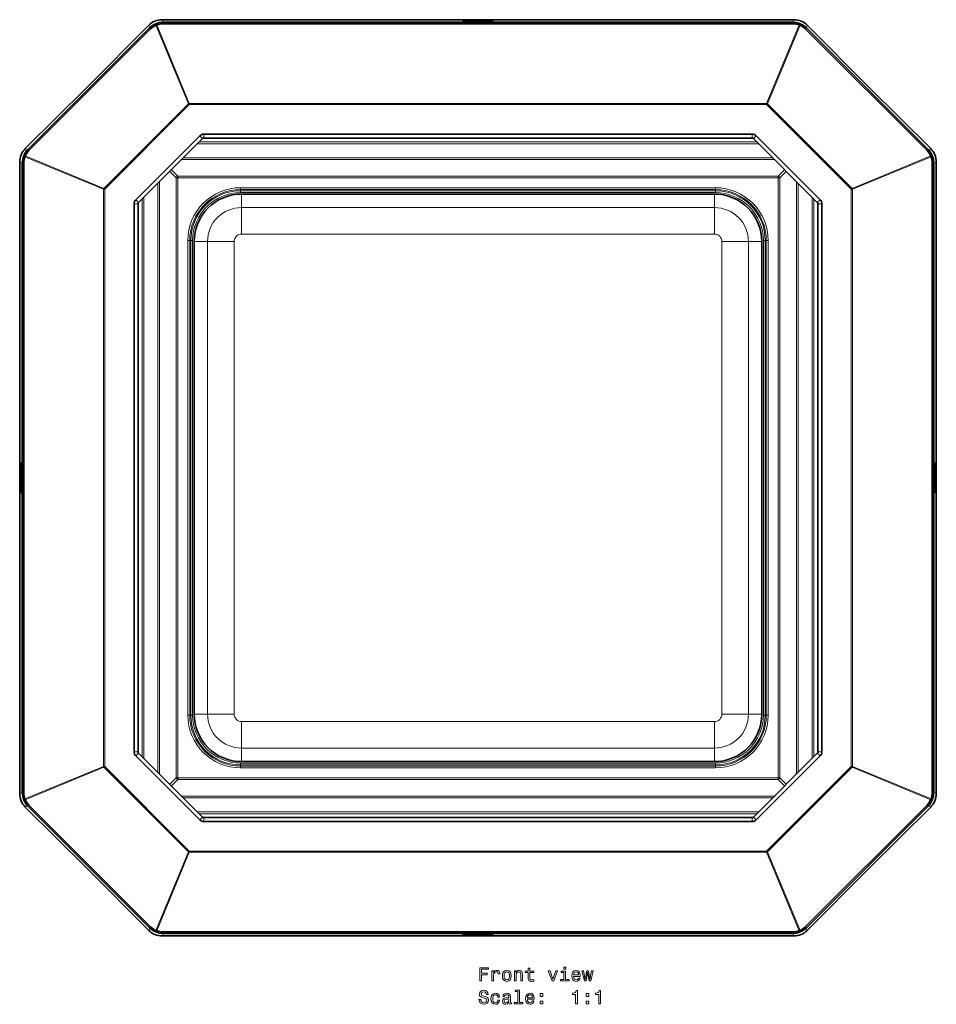
# Model space of a CAD drawing. Extents: x -517 to 479, y -289 to 445.
# Drawn here: x -165 to 77, y -289 to -30 of the extents above; entities that cross this region are included whole.
import ezdxf

# ---------------------------------------------------------------- set-up
doc = ezdxf.new("R2010")
doc.units = 0

msp = doc.modelspace()

# ---------------------------------------------------------------- linework, layer by layer
at = {"color": 7, "lineweight": 13}
for p, q in [((39.24, -29.87), (-127.1, -29.87)), ((-127.1, -29.87), (-126.83, -30.53)), ((-126.86, -30.93), (-126.86, -30.55)), ((-126.83, -30.53), (-126.83, -30.55)), ((-121.99, -30.53), (-126.83, -30.53)), ((-121.99, -30.53), (-121.57, -30.53)), ((-121.57, -30.53), (-121.57, -30.55)), ((32.86, -30.55), (-120.73, -30.55)), ((-120.73, -30.55), (-120.73, -30.55)), ((-120.73, -30.55), (-120.73, -30.55)), ((32.86, -30.55), (32.86, -30.55)), ((32.86, -30.55), (32.86, -30.55)), ((33.7, -30.53), (33.7, -30.55)), ((34.13, -30.53), (33.7, -30.53)), ((34.13, -30.53), (38.97, -30.53)), ((39.24, -29.87), (38.97, -30.53)), ((38.97, -30.53), (38.97, -30.55)), ((39, -30.93), (39, -30.55)), ((-130.64, -31.34), (-146.88, -47.61)), ((-130.64, -31.34), (-130.37, -31.99)), ((-130.13, -32.28), (-130.4, -32.02)), ((-128.75, -31.34), (-120.19, -52.01)), ((-119.95, -51.91), (-128.5, -31.24)), ((40.64, -31.24), (32.08, -51.91)), ((40.88, -31.34), (32.32, -52.01)), ((42.26, -32.28), (42.53, -32.02)), ((42.78, -31.34), (42.5, -31.99)), ((42.78, -31.34), (59.01, -47.61)), ((-163.15, -63.84), (-146.88, -47.61)), ((75.28, -63.84), (59.01, -47.61)), ((-142.48, -74.3), (-120.19, -52.01)), ((-142.24, -74.54), (-119.95, -52.25)), ((-119.95, -52.25), (-120.19, -52.01)), ((-119.95, -51.91), (-119.95, -51.99)), ((32.08, -51.91), (-119.95, -51.91)), ((-119.95, -51.99), (-119.95, -52.25)), ((-119.95, -52.25), (32.08, -52.25)), ((32.08, -51.91), (32.08, -51.99)), ((32.08, -51.99), (32.08, -52.25)), ((32.32, -52.01), (32.08, -52.25)), ((32.08, -52.25), (54.37, -74.54)), ((32.32, -52.01), (54.61, -74.3)), ((29.46, -62.08), (-117.33, -62.08)), ((-117.2, -60.45), (-116.45, -61.2)), ((-116.09, -61.05), (-116.09, -59.99)), ((28.23, -61.05), (28.23, -59.99)), ((28.58, -61.2), (29.33, -60.45)), ((-163.15, -63.84), (-162.5, -64.11)), ((-162.2, -64.36), (-162.47, -64.09)), ((29.92, -62.53), (-117.78, -62.53)), ((74.34, -64.36), (74.6, -64.09)), ((75.28, -63.84), (74.63, -64.11)), ((-164.62, -67.38), (-164.62, -233.72)), ((-164.62, -67.38), (-163.96, -67.65)), ((-163.24, -65.98), (-142.58, -74.54)), ((-163.14, -65.74), (-142.48, -74.3)), ((34.07, -66.69), (-121.93, -66.69)), ((33.62, -66.23), (-121.48, -66.23)), ((75.28, -65.74), (54.61, -74.3)), ((54.71, -74.54), (75.38, -65.98)), ((76.75, -67.38), (76.09, -67.65)), ((76.75, -233.72), (76.75, -67.38)), ((-163.96, -67.65), (-163.93, -67.65)), ((-163.96, -72.49), (-163.96, -67.65)), ((-163.55, -67.62), (-163.93, -67.62)), ((-125.09, -69.85), (-123.4, -71.53)), ((-124.64, -69.39), (-122.95, -71.08)), ((36.77, -69.39), (35.09, -71.08)), ((37.23, -69.84), (35.54, -71.53)), ((75.69, -67.62), (76.07, -67.62)), ((76.07, -67.65), (76.09, -67.65)), ((76.09, -72.49), (76.09, -67.65)), ((-163.96, -72.49), (-163.96, -72.92)), ((-127.8, -72.55), (-127.8, -228.55)), ((-123.4, -71.53), (-123.4, -229.57)), ((-122.95, -71.53), (-123.4, -71.53)), ((35.09, -71.08), (-122.95, -71.08)), ((-122.95, -71.53), (-122.95, -71.08)), ((-122.95, -71.53), (-122.95, -229.57)), ((35.09, -71.53), (-122.95, -71.53)), ((35.09, -71.53), (35.09, -71.08)), ((35.09, -71.53), (35.54, -71.53)), ((35.09, -71.53), (35.09, -229.57)), ((35.54, -71.53), (35.54, -229.57)), ((39.93, -72.55), (39.93, -228.55)), ((76.09, -72.49), (76.09, -72.92)), ((-163.96, -72.92), (-163.93, -72.92)), ((-163.94, -73.76), (-163.93, -73.76)), ((-163.94, -73.76), (-163.94, -73.76)), ((-163.94, -73.76), (-163.94, -227.35)), ((-142.58, -74.54), (-142.58, -226.56)), ((-142.58, -74.54), (-142.49, -74.54)), ((-142.49, -74.54), (-142.24, -74.54)), ((-142.48, -74.3), (-142.24, -74.54)), ((-142.24, -226.56), (-142.24, -74.54)), ((-128.25, -73), (-128.25, -228.1)), ((-106.43, -74.13), (18.57, -74.13)), ((-106.43, -74.63), (-106.43, -74.13)), ((-106.43, -74.63), (-106.43, -74.91)), ((-106.43, -74.63), (18.57, -74.63)), ((-106.43, -74.91), (-106.43, -75.41)), ((-106.43, -74.91), (18.57, -74.91)), ((18.57, -74.13), (18.57, -74.63)), ((18.57, -74.91), (18.57, -74.63)), ((18.57, -74.91), (18.57, -75.41)), ((40.39, -228.1), (40.39, -73)), ((54.37, -74.54), (54.61, -74.3)), ((54.62, -74.54), (54.37, -74.54)), ((54.37, -226.56), (54.37, -74.54)), ((54.71, -74.54), (54.62, -74.54)), ((54.71, -74.54), (54.71, -226.56)), ((76.09, -72.92), (76.07, -72.92)), ((76.07, -73.76), (76.07, -227.35)), ((76.07, -73.76), (76.07, -73.76)), ((76.07, -73.76), (76.07, -73.76)), ((-133.29, -78.04), (-134.04, -77.29)), ((-132.4, -77.16), (-132.4, -223.95)), ((-131.95, -76.7), (-131.95, -224.4)), ((18.57, -75.41), (-106.43, -75.41)), ((-106.19, -75.8), (-106.19, -79.35)), ((18.33, -75.8), (18.33, -79.35)), ((44.09, -224.4), (44.09, -76.7)), ((44.54, -77.16), (44.54, -223.95)), ((46.17, -77.29), (45.42, -78.04)), ((-133.43, -78.39), (-134.5, -78.39)), ((18.33, -79.35), (-106.19, -79.35)), ((-106.19, -79.35), (-106.19, -86.34)), ((18.33, -86.34), (18.33, -79.35)), ((45.57, -78.39), (46.63, -78.39)), ((-120.35, -213.05), (-120.35, -88.05)), ((-119.85, -88.05), (-120.35, -88.05)), ((-119.85, -88.05), (-119.57, -88.05)), ((-119.85, -213.05), (-119.85, -88.05)), ((-119.57, -88.05), (-119.07, -88.05)), ((-119.57, -213.05), (-119.57, -88.05)), ((-119.07, -88.05), (-119.07, -213.05)), ((18.33, -86.34), (-106.19, -86.34)), ((31.21, -88.05), (31.71, -88.05)), ((31.21, -88.05), (31.21, -213.05)), ((31.71, -213.05), (31.71, -88.05)), ((31.99, -88.05), (31.71, -88.05)), ((31.99, -213.05), (31.99, -88.05)), ((32.48, -88.05), (31.99, -88.05)), ((32.48, -213.05), (32.48, -88.05)), ((-118.68, -88.29), (-115.14, -88.29)), ((-115.14, -212.81), (-115.14, -88.29)), ((-108.14, -88.29), (-115.14, -88.29)), ((-108.14, -212.81), (-108.14, -88.29)), ((27.27, -88.29), (20.27, -88.29)), ((20.27, -212.81), (20.27, -88.29)), ((30.82, -88.29), (27.27, -88.29)), ((27.27, -212.81), (27.27, -88.29)), ((-119.85, -213.05), (-120.35, -213.05)), ((-119.85, -213.05), (-119.57, -213.05)), ((-119.57, -213.05), (-119.07, -213.05)), ((-118.68, -212.81), (-115.14, -212.81)), ((-108.14, -212.81), (-115.14, -212.81)), ((-106.19, -214.76), (-106.19, -221.76)), ((18.33, -214.76), (-106.19, -214.76)), ((18.33, -214.76), (18.33, -221.76)), ((20.27, -212.81), (27.27, -212.81)), ((30.82, -212.81), (27.27, -212.81)), ((31.71, -213.05), (31.21, -213.05)), ((31.71, -213.05), (31.99, -213.05)), ((32.48, -213.05), (31.99, -213.05)), ((-133.43, -222.71), (-134.5, -222.71)), ((18.33, -221.76), (-106.19, -221.76)), ((-106.19, -225.3), (-106.19, -221.76)), ((18.33, -225.3), (18.33, -221.76)), ((45.57, -222.71), (46.63, -222.71)), ((-134.04, -223.82), (-133.29, -223.06)), ((45.42, -223.06), (46.17, -223.82)), ((-163.96, -228.19), (-163.93, -228.19)), ((-163.96, -228.61), (-163.96, -228.19)), ((-163.94, -227.35), (-163.94, -227.35)), ((-163.94, -227.35), (-163.93, -227.35)), ((-142.58, -226.56), (-163.24, -235.12)), ((-163.14, -235.36), (-142.48, -226.81)), ((-142.58, -226.56), (-142.49, -226.56)), ((-142.49, -226.56), (-142.24, -226.56)), ((-142.24, -226.56), (-142.48, -226.81)), ((-120.19, -249.1), (-142.48, -226.81)), ((-119.95, -248.86), (-142.24, -226.56)), ((-106.43, -225.69), (18.57, -225.69)), ((-106.43, -226.19), (-106.43, -225.69)), ((18.57, -226.19), (-106.43, -226.19)), ((-106.43, -226.19), (-106.43, -226.47)), ((18.57, -226.47), (-106.43, -226.47)), ((-106.43, -226.97), (-106.43, -226.47)), ((18.57, -226.97), (-106.43, -226.97)), ((18.57, -226.19), (18.57, -225.69)), ((18.57, -226.47), (18.57, -226.19)), ((18.57, -226.47), (18.57, -226.97)), ((54.37, -226.56), (32.08, -248.86)), ((54.61, -226.81), (32.32, -249.1)), ((54.62, -226.56), (54.37, -226.56)), ((54.61, -226.81), (54.37, -226.56)), ((75.28, -235.36), (54.61, -226.81)), ((54.71, -226.56), (54.62, -226.56)), ((75.38, -235.12), (54.71, -226.56)), ((76.07, -227.35), (76.07, -227.35)), ((76.07, -227.35), (76.07, -227.35)), ((76.09, -228.19), (76.07, -228.19)), ((76.09, -228.61), (76.09, -228.19)), ((-163.96, -228.61), (-163.96, -233.45)), ((-125.09, -231.26), (-123.4, -229.57)), ((-124.64, -231.71), (-122.95, -230.02)), ((-122.95, -229.57), (-123.4, -229.57)), ((-122.95, -229.57), (35.09, -229.57)), ((-122.95, -229.57), (-122.95, -230.02)), ((-122.95, -230.02), (35.09, -230.02)), ((35.09, -229.57), (35.54, -229.57)), ((35.09, -229.57), (35.09, -230.02)), ((36.77, -231.71), (35.09, -230.02)), ((37.23, -231.26), (35.54, -229.57)), ((76.09, -228.61), (76.09, -233.45)), ((-164.62, -233.72), (-163.96, -233.45)), ((-163.93, -233.45), (-163.96, -233.45)), ((-163.55, -233.48), (-163.93, -233.48)), ((-121.93, -234.42), (34.07, -234.42)), ((-121.48, -234.87), (33.62, -234.87)), ((75.69, -233.48), (76.07, -233.48)), ((76.09, -233.45), (76.07, -233.45)), ((76.75, -233.72), (76.09, -233.45)), ((-163.15, -237.26), (-162.5, -236.99)), ((-163.15, -237.26), (-146.88, -253.5)), ((-162.2, -236.75), (-162.47, -237.02)), ((-117.78, -238.57), (29.92, -238.57)), ((75.28, -237.26), (59.01, -253.5)), ((74.34, -236.75), (74.6, -237.02)), ((75.28, -237.26), (74.63, -236.99)), ((-117.33, -239.02), (29.46, -239.02)), ((-116.45, -239.91), (-117.2, -240.66)), ((-116.09, -240.05), (-116.09, -241.12)), ((28.23, -240.05), (28.23, -241.12)), ((29.33, -240.66), (28.58, -239.91)), ((-120.19, -249.1), (-119.95, -248.86)), ((-119.95, -248.86), (32.08, -248.86)), ((-119.95, -249.11), (-119.95, -248.86)), ((32.08, -248.86), (32.32, -249.1)), ((32.08, -249.11), (32.08, -248.86)), ((-128.75, -269.76), (-120.19, -249.1)), ((-128.5, -269.86), (-119.95, -249.2)), ((-119.95, -249.2), (-119.95, -249.11)), ((-119.95, -249.2), (32.08, -249.2)), ((32.08, -249.2), (32.08, -249.11)), ((32.08, -249.2), (40.64, -269.86)), ((40.88, -269.76), (32.32, -249.1)), ((-130.64, -269.77), (-146.88, -253.5)), ((42.78, -269.77), (59.01, -253.5)), ((-130.37, -269.11), (-130.64, -269.77)), ((-130.13, -268.82), (-130.4, -269.09)), ((42.26, -268.82), (42.53, -269.09)), ((42.78, -269.77), (42.5, -269.11)), ((-126.83, -270.57), (-127.1, -271.23)), ((-127.1, -271.23), (39.24, -271.23)), ((-126.86, -270.17), (-126.86, -270.55)), ((-126.83, -270.55), (-126.83, -270.57)), ((-121.99, -270.57), (-126.83, -270.57)), ((-121.99, -270.57), (-121.57, -270.57)), ((-121.57, -270.57), (-121.57, -270.55)), ((-120.73, -270.55), (-120.73, -270.55)), ((-120.73, -270.56), (-120.73, -270.55)), ((-120.73, -270.56), (32.86, -270.56)), ((32.86, -270.56), (32.86, -270.55)), ((32.86, -270.55), (32.86, -270.55)), ((33.7, -270.57), (33.7, -270.55)), ((34.13, -270.57), (33.7, -270.57)), ((34.13, -270.57), (38.97, -270.57)), ((38.97, -270.55), (38.97, -270.57)), ((39.24, -271.23), (38.97, -270.57)), ((39, -270.17), (39, -270.55))]:
    msp.add_line(p, q, dxfattribs=at)
at = {"color": 7, "lineweight": 35}
for p, q in [((39.24, -29.87), (-127.1, -29.87)), ((-122.2, -30.55), (-126.86, -30.55)), ((39, -30.55), (-126.86, -30.55)), ((39, -30.93), (-126.86, -30.93)), ((34.34, -30.55), (39, -30.55)), ((-130.4, -32.02), (-162.47, -64.09)), ((-130.4, -32.02), (-162.47, -64.09)), ((-130.13, -32.28), (-162.2, -64.36)), ((-146.88, -47.61), (-130.64, -31.34)), ((74.34, -64.36), (42.26, -32.28)), ((74.6, -64.09), (42.53, -32.02)), ((74.6, -64.09), (42.53, -32.02)), ((42.78, -31.34), (59.01, -47.61)), ((-163.15, -63.84), (-146.88, -47.61)), ((59.01, -47.61), (75.28, -63.84)), ((-117.2, -60.45), (-134.04, -77.29)), ((-116.45, -61.2), (-133.29, -78.04)), ((-116.09, -59.99), (28.23, -59.99)), ((-116.09, -61.05), (28.23, -61.05)), ((45.42, -78.04), (28.58, -61.2)), ((46.17, -77.29), (29.33, -60.45)), ((-164.62, -67.38), (-164.62, -233.72)), ((76.75, -233.72), (76.75, -67.38)), ((-163.93, -72.28), (-163.93, -67.62)), ((-163.93, -67.62), (-163.93, -233.48)), ((-163.55, -67.62), (-163.55, -233.48)), ((75.69, -67.62), (75.69, -233.48)), ((76.07, -67.62), (76.07, -233.48)), ((76.07, -72.28), (76.07, -67.62)), ((18.33, -75.8), (-106.19, -75.8)), ((-134.5, -222.71), (-134.5, -78.39)), ((-133.43, -222.71), (-133.43, -78.39)), ((45.57, -222.71), (45.57, -78.39)), ((46.63, -222.71), (46.63, -78.39)), ((-118.68, -212.81), (-118.68, -88.29)), ((30.82, -212.81), (30.82, -88.29)), ((-134.04, -223.82), (-117.2, -240.66)), ((-133.29, -223.06), (-116.45, -239.91)), ((18.33, -225.3), (-106.19, -225.3)), ((28.58, -239.91), (45.42, -223.06)), ((29.33, -240.66), (46.17, -223.82)), ((-163.93, -228.82), (-163.93, -233.48)), ((76.07, -228.82), (76.07, -233.48)), ((-146.88, -253.5), (-163.15, -237.26)), ((-162.47, -237.02), (-130.4, -269.09)), ((-162.47, -237.02), (-130.4, -269.09)), ((-162.2, -236.75), (-130.13, -268.82)), ((42.26, -268.82), (74.34, -236.75)), ((42.53, -269.09), (74.6, -237.02)), ((42.53, -269.09), (74.6, -237.02)), ((75.28, -237.26), (59.01, -253.5)), ((28.23, -240.05), (-116.09, -240.05)), ((28.23, -241.12), (-116.09, -241.12)), ((-130.64, -269.77), (-146.88, -253.5)), ((59.01, -253.5), (42.78, -269.77)), ((-127.1, -271.23), (39.24, -271.23)), ((-126.86, -270.17), (39, -270.17)), ((39, -270.55), (-126.86, -270.55)), ((-122.2, -270.55), (-126.86, -270.55)), ((34.34, -270.55), (39, -270.55))]:
    msp.add_line(p, q, dxfattribs=at)
at = {"color": 7, "lineweight": 13}
for points in [[(-43.45, -283.09), (-42.98, -283.09), (-42.98, -281.48), (-41.51, -281.48), (-41.51, -281.06), (-42.98, -281.06), (-42.98, -280.02), (-41.17, -280.02), (-41.17, -279.59), (-43.45, -279.59)], [(-30.72, -280.85), (-30.72, -282.21), (-30.69, -282.65), (-30.55, -282.95), (-30.27, -283.13), (-29.79, -283.19), (-29.26, -283.16), (-29.26, -282.78), (-29.65, -282.81), (-29.99, -282.77), (-30.18, -282.64), (-30.26, -282.43), (-30.28, -282.13), (-30.28, -280.85), (-29.26, -280.85), (-29.26, -280.47), (-30.28, -280.47), (-30.28, -279.68), (-30.72, -279.68), (-30.72, -280.47), (-31.49, -280.47), (-31.49, -280.85)], [(-20.83, -279.47), (-21.3, -279.47), (-21.3, -279.97), (-20.83, -279.97)], [(-40.26, -283.09), (-39.81, -283.09), (-39.81, -281.54), (-39.77, -281.17), (-39.63, -280.9), (-39.41, -280.74), (-39.11, -280.69), (-38.89, -280.72), (-38.72, -280.82), (-38.62, -280.99), (-38.59, -281.23), (-38.14, -281.23), (-38.2, -280.82), (-38.36, -280.52), (-38.64, -280.35), (-39.02, -280.29), (-39.28, -280.33), (-39.5, -280.43), (-39.7, -280.6), (-39.85, -280.83), (-39.85, -280.38), (-40.26, -280.38)], [(-37.52, -281.74), (-37.44, -282.36), (-37.2, -282.81), (-36.84, -283.09), (-36.34, -283.19), (-35.85, -283.09), (-35.49, -282.81), (-35.25, -282.36), (-35.17, -281.74), (-35.25, -281.12), (-35.49, -280.67), (-35.85, -280.39), (-36.34, -280.29), (-36.84, -280.39), (-37.2, -280.67), (-37.44, -281.12)], [(-37.06, -281.73), (-37.02, -281.28), (-36.88, -280.95), (-36.65, -280.75), (-36.34, -280.68), (-36.04, -280.75), (-35.81, -280.95), (-35.67, -281.28), (-35.62, -281.73), (-35.67, -282.19), (-35.81, -282.53), (-36.04, -282.73), (-36.34, -282.79), (-36.65, -282.73), (-36.88, -282.53), (-37.02, -282.19)], [(-34.35, -283.09), (-33.91, -283.09), (-33.91, -281.53), (-33.86, -281.17), (-33.71, -280.91), (-33.49, -280.75), (-33.19, -280.69), (-32.94, -280.74), (-32.79, -280.87), (-32.72, -281.1), (-32.69, -281.4), (-32.69, -283.09), (-32.25, -283.09), (-32.25, -281.31), (-32.27, -280.95), (-32.36, -280.66), (-32.66, -280.38), (-33.12, -280.29), (-33.38, -280.32), (-33.59, -280.42), (-33.78, -280.58), (-33.93, -280.8), (-33.93, -280.38), (-34.35, -280.38)], [(-24.43, -283.09), (-23.96, -283.09), (-22.97, -280.38), (-23.43, -280.38), (-24.19, -282.57), (-24.97, -280.38), (-25.43, -280.38)], [(-20.85, -282.72), (-20.85, -280.47), (-21.99, -280.47), (-21.99, -280.85), (-21.29, -280.85), (-21.29, -282.72), (-22.2, -282.72), (-22.2, -283.09), (-19.93, -283.09), (-19.93, -282.72)], [(-18.78, -281.87), (-17.01, -281.87), (-17, -281.66), (-17.08, -281.08), (-17.3, -280.65), (-17.66, -280.38), (-18.13, -280.29), (-18.59, -280.39), (-18.94, -280.67), (-19.17, -281.13), (-19.25, -281.73), (-19.17, -282.36), (-18.94, -282.81), (-18.6, -283.09), (-18.14, -283.19), (-17.75, -283.12), (-17.43, -282.95), (-17.19, -282.68), (-17.05, -282.31), (-17.49, -282.31), (-17.58, -282.52), (-17.71, -282.67), (-18.09, -282.79), (-18.37, -282.73), (-18.59, -282.56), (-18.73, -282.27), (-18.78, -281.88)], [(-18.78, -281.49), (-18.73, -281.14), (-18.59, -280.89), (-18.38, -280.73), (-18.11, -280.68), (-17.84, -280.73), (-17.64, -280.89), (-17.51, -281.14), (-17.47, -281.49)], [(-15.49, -283.09), (-15.09, -280.79), (-14.69, -283.09), (-14.26, -283.09), (-13.6, -280.38), (-14.03, -280.38), (-14.48, -282.68), (-14.87, -280.38), (-15.31, -280.38), (-15.71, -282.68), (-16.16, -280.38), (-16.58, -280.38), (-15.92, -283.09)], [(-43.21, -287.98), (-43.67, -287.98), (-43.57, -288.52), (-43.32, -288.91), (-42.93, -289.15), (-42.4, -289.23), (-41.89, -289.15), (-41.5, -288.93), (-41.25, -288.58), (-41.16, -288.12), (-41.23, -287.71), (-41.45, -287.44), (-41.79, -287.27), (-42.25, -287.14), (-42.64, -287.04), (-42.9, -286.93), (-43.04, -286.77), (-43.09, -286.52), (-43.04, -286.29), (-42.91, -286.12), (-42.71, -286), (-42.43, -285.96), (-42.15, -286.01), (-41.93, -286.15), (-41.78, -286.37), (-41.71, -286.68), (-41.25, -286.68), (-41.25, -286.67), (-41.34, -286.2), (-41.57, -285.85), (-41.95, -285.62), (-42.45, -285.55), (-42.9, -285.62), (-43.26, -285.84), (-43.48, -286.16), (-43.56, -286.59), (-43.5, -286.96), (-43.31, -287.22), (-43, -287.39), (-42.59, -287.52), (-42.18, -287.64), (-41.87, -287.75), (-41.69, -287.91), (-41.62, -288.18), (-41.68, -288.44), (-41.84, -288.64), (-42.08, -288.77), (-42.38, -288.81), (-42.73, -288.76), (-42.99, -288.59), (-43.16, -288.33)], [(-38.7, -287.33), (-38.26, -287.33), (-38.35, -286.92), (-38.57, -286.61), (-38.9, -286.41), (-39.34, -286.33), (-39.83, -286.44), (-40.2, -286.72), (-40.43, -287.18), (-40.51, -287.79), (-40.43, -288.4), (-40.21, -288.86), (-39.85, -289.14), (-39.36, -289.23), (-38.92, -289.16), (-38.59, -288.95), (-38.35, -288.61), (-38.25, -288.17), (-38.68, -288.17), (-38.75, -288.45), (-38.89, -288.66), (-39.1, -288.8), (-39.34, -288.84), (-39.65, -288.77), (-39.87, -288.57), (-40.01, -288.24), (-40.05, -287.78), (-40.01, -287.32), (-39.87, -287), (-39.64, -286.79), (-39.34, -286.72), (-39.08, -286.77), (-38.88, -286.88), (-38.75, -287.08)], [(-35.78, -288.79), (-35.78, -288.8), (-35.75, -288.97), (-35.68, -289.09), (-35.36, -289.19), (-35.11, -289.15), (-35.11, -288.81), (-35.22, -288.82), (-35.36, -288.76), (-35.38, -288.55), (-35.38, -287.15), (-35.44, -286.79), (-35.62, -286.54), (-35.93, -286.39), (-36.36, -286.33), (-36.79, -286.39), (-37.1, -286.57), (-37.3, -286.83), (-37.36, -287.19), (-37.36, -287.22), (-36.96, -287.22), (-36.93, -287.01), (-36.82, -286.85), (-36.64, -286.76), (-36.38, -286.73), (-36.13, -286.75), (-35.95, -286.83), (-35.85, -286.96), (-35.81, -287.14), (-35.83, -287.35), (-35.91, -287.46), (-36.12, -287.51), (-36.49, -287.55), (-36.93, -287.64), (-37.24, -287.8), (-37.42, -288.05), (-37.47, -288.43), (-37.42, -288.76), (-37.27, -289.01), (-37.01, -289.16), (-36.67, -289.22), (-36.2, -289.11)], [(-35.83, -288.19), (-35.89, -288.45), (-36.05, -288.65), (-36.29, -288.79), (-36.59, -288.83), (-36.78, -288.81), (-36.92, -288.72), (-37, -288.58), (-37.03, -288.39), (-37.01, -288.21), (-36.93, -288.08), (-36.6, -287.94), (-36.2, -287.88), (-35.83, -287.76)], [(-33.47, -285.89), (-33.47, -288.77), (-34.38, -288.77), (-34.38, -289.14), (-32.12, -289.14), (-32.12, -288.77), (-33.02, -288.77), (-33.02, -285.52), (-34.16, -285.52), (-34.16, -285.89)], [(-30.93, -287.91), (-29.15, -287.91), (-29.15, -287.71), (-29.23, -287.13), (-29.45, -286.69), (-29.8, -286.43), (-30.27, -286.33), (-30.73, -286.44), (-31.08, -286.72), (-31.31, -287.18), (-31.39, -287.78), (-31.31, -288.4), (-31.09, -288.86), (-30.74, -289.14), (-30.29, -289.23), (-29.89, -289.17), (-29.57, -289), (-29.33, -288.72), (-29.2, -288.36), (-29.64, -288.36), (-29.73, -288.56), (-29.86, -288.71), (-30.23, -288.84), (-30.52, -288.78), (-30.73, -288.6), (-30.88, -288.32), (-30.93, -287.93)], [(-30.93, -287.54), (-30.87, -287.19), (-30.73, -286.93), (-30.53, -286.78), (-30.26, -286.72), (-29.99, -286.78), (-29.78, -286.93), (-29.66, -287.19), (-29.61, -287.54)], [(-27.58, -287.18), (-26.89, -287.18), (-26.89, -286.43), (-27.58, -286.43)], [(-18.22, -289.14), (-17.76, -289.14), (-17.76, -285.61), (-18.1, -285.61), (-18.19, -285.92), (-18.37, -286.13), (-18.65, -286.25), (-19.03, -286.29), (-19.03, -286.65), (-18.22, -286.65)], [(-15.44, -287.18), (-14.74, -287.18), (-14.74, -286.43), (-15.44, -286.43)], [(-12.15, -289.14), (-11.69, -289.14), (-11.69, -285.61), (-12.03, -285.61), (-12.12, -285.92), (-12.3, -286.13), (-12.58, -286.25), (-12.96, -286.29), (-12.96, -286.65), (-12.15, -286.65)], [(-27.58, -289.14), (-26.89, -289.14), (-26.89, -288.39), (-27.58, -288.39)], [(-15.44, -289.14), (-14.74, -289.14), (-14.74, -288.39), (-15.44, -288.39)]]:
    msp.add_lwpolyline(points, close=True, dxfattribs=at)
for centre, radius, start, end in [((-127.1, -34.86), 5, 90.0034, 135.0603), ((-126.83, -35.52), 5, 90.0055, 125.0084), ((-122.04, -30.63), 0.115, 44.0648, 63.2098), ((-121.5, -47.68), 17.16, 87.4315, 90.2443), ((33.63, -47.68), 17.16, 89.7557, 92.5685), ((34.18, -30.63), 0.115, 116.79, 135.9349), ((38.97, -35.52), 5, 55.2289, 89.9966), ((39.24, -34.86), 5, 44.9417, 89.9946), ((-159.62, -67.38), 5, 134.9417, 179.9946), ((-158.96, -67.65), 5, 144.8777, 179.9944), ((71.09, -67.65), 5, 0.0034, 34.7701), ((71.75, -67.38), 5, 0.0034, 45.0603), ((-163.85, -72.44), 0.115, 206.7884, 225.9331), ((75.99, -72.44), 0.111, 313.8727, 333.8281), ((-146.8, -72.99), 17.16, 179.7557, 182.5685), ((-106.43, -88.05), 13.92, 90, 180), ((-106.43, -88.05), 13.42, 90, 180), ((-106.43, -88.05), 13.14, 90, 180), ((18.57, -88.05), 13.92, 0, 90), ((18.57, -88.05), 13.42, 0, 90), ((18.57, -88.05), 13.14, 0, 90), ((58.93, -72.99), 17.16, 357.4315, 0.2443), ((-106.43, -88.05), 12.64, 90, 180), ((18.57, -88.05), 12.64, 0, 90), ((-106.19, -88.29), 8.94, 89.9812, 180.0188), ((18.33, -88.29), 8.94, 359.9812, 90.0188), ((-106.19, -88.29), 1.95, 89.9129, 180.0871), ((18.33, -88.29), 1.95, 359.9129, 90.0871), ((-106.43, -213.05), 13.92, 180, 270), ((-106.43, -213.05), 13.42, 180, 270), ((-106.43, -213.05), 13.14, 180, 270), ((-106.43, -213.05), 12.64, 180, 270), ((-106.19, -212.81), 8.94, 179.9812, 270.0188), ((-106.19, -212.81), 1.95, 179.9129, 270.0871), ((18.33, -212.81), 8.94, 269.9812, 0.0188), ((18.33, -212.81), 1.95, 269.9085, 0.0895), ((18.57, -213.05), 13.92, 270, 0), ((18.57, -213.05), 12.64, 270, 0), ((18.57, -213.05), 13.14, 270, 0), ((18.57, -213.05), 13.42, 270, 0), ((-146.8, -228.11), 17.16, 177.4315, 180.2443), ((58.93, -228.11), 17.16, 359.7557, 2.5685), ((-163.86, -228.66), 0.108, 134.0746, 153.9837), ((75.99, -228.66), 0.115, 26.7902, 45.9352), ((-159.62, -233.72), 5, 180.0034, 225.0603), ((-158.96, -233.45), 5, 180.0033, 215.3891), ((71.09, -233.45), 5, 324.9801, 359.9966), ((71.75, -233.72), 5, 314.9417, 359.9946), ((-126.83, -265.58), 5, 234.6118, 269.9967), ((38.97, -265.58), 5, 270.0033, 305.1332), ((-127.1, -266.24), 5, 224.9417, 269.9946), ((-122.04, -270.48), 0.108, 296.0158, 315.9247), ((-121.5, -253.42), 17.16, 269.7557, 272.5685), ((33.63, -253.42), 17.16, 267.4315, 270.2443), ((34.18, -270.47), 0.111, 223.8738, 243.829), ((39.24, -266.24), 5, 270.0034, 315.0603)]:
    msp.add_arc(centre, radius, start, end, dxfattribs=at)
at = {"color": 7, "lineweight": 35}
for centre, radius, start, end in [((-127.1, -34.86), 4.99, 89.9999, 135.0638), ((-126.86, -35.55), 5, 90, 135), ((-126.86, -35.55), 5, 90, 135), ((-126.86, -35.4), 4.47, 90.0004, 111.5649), ((39, -35.55), 5, 45, 90), ((39, -35.55), 5, 45, 90), ((39, -35.4), 4.47, 68.4351, 89.9996), ((39.24, -34.86), 4.99, 44.9362, 90.0001), ((-126.97, -35.45), 4.47, 113.4367, 135.0004), ((-125.65, -38.49), 7.79, 111.5413, 113.4587), ((37.78, -38.49), 7.79, 66.5413, 68.4587), ((39.1, -35.45), 4.47, 45.0003, 66.5649), ((-116.09, -61.55), 1.57, 90, 135), ((-116.09, -61.55), 0.5, 90, 135), ((28.23, -61.55), 1.57, 45, 90), ((28.23, -61.55), 0.5, 45, 90), ((-159.62, -67.38), 4.99, 134.9362, 180.0001), ((-158.93, -67.62), 5, 135, 180), ((-158.93, -67.62), 5, 135, 180), ((-159.04, -67.52), 4.47, 135.0003, 156.5649), ((71.17, -67.52), 4.47, 23.4367, 45.0004), ((71.07, -67.62), 5, 0, 45), ((71.07, -67.62), 5, 0, 45), ((71.76, -67.38), 4.99, 359.9999, 45.0638), ((-159.08, -67.62), 4.47, 158.4351, 179.9996), ((-156, -68.84), 7.79, 156.5413, 158.4587), ((68.13, -68.84), 7.79, 21.5413, 23.4587), ((71.22, -67.62), 4.47, 0.0004, 21.5649), ((-132.93, -78.39), 1.57, 135, 180), ((-106.19, -88.29), 12.49, 89.9865, 180.0135), ((18.33, -88.29), 12.49, 359.9865, 90.0135), ((45.07, -78.39), 1.57, 0, 45), ((-132.93, -78.39), 0.5, 135, 180), ((45.07, -78.39), 0.5, 0, 45), ((-106.19, -212.81), 12.49, 179.9865, 270.0135), ((18.33, -212.81), 12.49, 269.9865, 0.0135), ((-132.93, -222.71), 1.57, 180, 225), ((-132.93, -222.71), 0.5, 180, 225), ((45.07, -222.71), 0.5, 315, 0), ((45.07, -222.71), 1.57, 315, 0), ((-159.62, -233.72), 4.99, 179.9999, 225.0638), ((-158.93, -233.48), 5, 180, 225), ((-158.93, -233.48), 5, 180, 225), ((-159.08, -233.48), 4.47, 180.0004, 201.5649), ((-156, -232.26), 7.79, 201.5413, 203.4587), ((-159.04, -233.59), 4.47, 203.4367, 225.0004), ((71.17, -233.59), 4.47, 315.0003, 336.5649), ((71.07, -233.48), 5, 315, 0), ((71.07, -233.48), 5, 315, 0), ((71.76, -233.72), 4.99, 314.9362, 0.0001), ((68.13, -232.26), 7.79, 336.5413, 338.4587), ((71.22, -233.48), 4.47, 338.4351, 359.9996), ((-116.09, -239.55), 1.57, 225, 270), ((-116.09, -239.55), 0.5, 225, 270), ((28.23, -239.55), 0.5, 270, 315), ((28.23, -239.55), 1.57, 270, 315), ((-126.86, -265.55), 5, 225, 270), ((-126.86, -265.55), 5, 225, 270), ((-126.97, -265.66), 4.47, 225.0003, 246.5649), ((39, -265.55), 5, 270, 315), ((39, -265.55), 5, 270, 315), ((39.1, -265.66), 4.47, 293.4367, 315.0004), ((-127.1, -266.24), 4.99, 224.9362, 270.0001), ((-125.65, -262.62), 7.79, 246.5413, 248.4587), ((-126.86, -265.7), 4.47, 248.4351, 269.9996), ((39, -265.7), 4.47, 270.0004, 291.5649), ((39.24, -266.24), 4.99, 269.9999, 315.0638), ((37.78, -262.62), 7.79, 291.5413, 293.4587)]:
    msp.add_arc(centre, radius, start, end, dxfattribs=at)
at = {"color": 7, "lineweight": 13}
for centre, major_axis, ratio, start_param, end_param in [((-120.73, -31.05), (-0.027, -0.499), 0.75587, 3.213604, 3.3195), ((32.86, -31.05), (0.027, -0.499), 0.75587, 2.963683, 3.069579), ((-119.95, -52.25), (0.462, 0.191), 0.651788, 1.307104, 1.834489), ((32.08, -52.25), (0.462, -0.191), 0.651788, 1.307104, 1.834489), ((-122.95, -71.53), (-0.354, -0.354), 0.834817, 4.016776, 5.408002), ((35.09, -71.53), (-0.354, 0.354), 0.834817, 4.016776, 5.408002), ((-163.44, -73.76), (0.499, 0.027), 0.75587, 2.959126, 3.069579), ((-142.24, -74.54), (0.191, 0.462), 0.651788, 1.307104, 1.834489), ((54.37, -74.54), (0.191, -0.462), 0.651788, 1.307104, 1.834489), ((75.57, -73.76), (-0.499, 0.027), 0.75587, 3.213604, 3.319461), ((-163.44, -227.35), (0.499, -0.027), 0.75587, 3.213604, 3.324057), ((-142.24, -226.56), (-0.191, 0.462), 0.651788, 1.307104, 1.834489), ((54.37, -226.56), (-0.191, -0.462), 0.651788, 1.307104, 1.834489), ((75.57, -227.35), (-0.499, -0.027), 0.75587, 2.963721, 3.069579), ((-122.95, -229.57), (0.354, -0.354), 0.834817, 4.016776, 5.408002), ((35.09, -229.57), (0.354, 0.354), 0.834817, 4.016776, 5.408002), ((-119.95, -248.86), (-0.462, 0.191), 0.651788, 1.307104, 1.834489), ((32.08, -248.86), (-0.462, -0.191), 0.651788, 1.307104, 1.834489), ((-120.73, -270.06), (-0.027, 0.499), 0.75587, 2.959163, 3.069579), ((32.86, -270.06), (0.027, 0.499), 0.75587, 3.213604, 3.324019)]:
    msp.add_ellipse(centre, major_axis=major_axis, ratio=ratio, start_param=start_param, end_param=end_param, dxfattribs=at)
at = {"color": 7, "lineweight": 35}
for centre, major_axis, start_param, end_param in [((-43.93, -30.19), (4, 0), 0, 3.141593), ((-43.93, -30.19), (4, 0), 3.141593, 6.283185), ((-164.29, -150.55), (0, 4), 0, 3.141593), ((-164.29, -150.55), (0, 4), 3.141593, 6.283185), ((76.43, -150.55), (0, 4), 0, 3.141593), ((76.43, -150.55), (0, 4), 3.141593, 6.283185), ((-43.93, -270.91), (-4, 0), 3.141593, 6.283185), ((-43.93, -270.91), (-4, 0), 0, 3.141593)]:
    msp.add_ellipse(centre, major_axis=major_axis, ratio=0.047106, start_param=start_param, end_param=end_param, dxfattribs=at)

doc.saveas('drawing.dxf')
